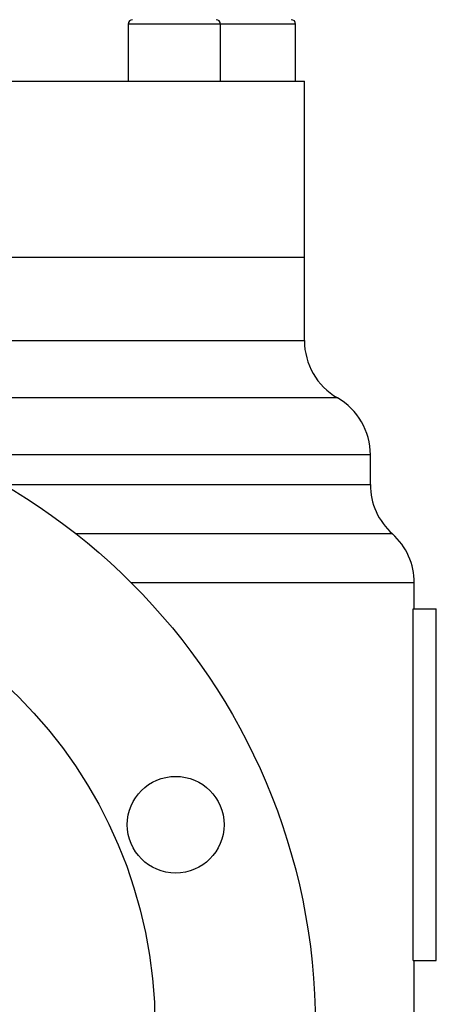
# Model space of a CAD drawing. Units: millimetres. Extents: x 0 to 420, y 0 to 297.
# Drawn here: x 284 to 303, y 180 to 225 of the extents above; entities that cross this region are included whole.
import ezdxf

# ---------------------------------------------------------------- set-up
doc = ezdxf.new("R2010")
doc.units = ezdxf.units.MM

msp = doc.modelspace()

# ---------------------------------------------------------------- linework, layer by layer
at = {"color": 7, "linetype": 'Continuous', "lineweight": 25}
for p, q in [((289.1808, 225.051), (289.1808, 222.451)), ((293.3808, 222.451), (293.3808, 225.051)), ((296.7971, 222.451), (296.7971, 225.051)), ((241.1971, 222.451), (297.1971, 222.451)), ((297.1971, 214.451), (297.1971, 222.451)), ((241.1971, 214.451), (297.1971, 214.451)), ((297.1971, 210.6472), (297.1971, 214.451)), ((300.1971, 204.0947), (300.1971, 205.451)), ((302.1971, 198.451), (302.1971, 199.6226)), ((302.148, 182.451), (302.148, 198.451)), ((302.148, 198.451), (303.1971, 198.451)), ((303.1971, 182.451), (303.1971, 198.451)), ((302.148, 182.451), (303.1971, 182.451)), ((302.1971, 172.2922), (302.1971, 182.451))]:
    msp.add_line(p, q, dxfattribs=at)
at = {"color": 8, "linetype": 'Continuous', "lineweight": 25}
for p, q in [((293.3808, 225.051), (289.1808, 225.051)), ((296.7971, 225.051), (293.3808, 225.051)), ((241.1971, 210.6472), (297.1971, 210.6472)), ((298.6971, 208.0491), (239.6971, 208.0491)), ((300.1971, 205.451), (280.8697, 205.451)), ((283.5128, 204.0947), (300.1971, 204.0947)), ((301.1971, 201.8587), (286.8081, 201.8587)), ((302.1971, 199.6226), (289.3306, 199.6226))]:
    msp.add_line(p, q, dxfattribs=at)
at = {"color": 7, "linetype": 'Continuous', "lineweight": 25}
for centre, radius in [((269.1971, 179.451), 28.5), ((269.1971, 179.451), 21.2), ((291.34, 188.6229), 2.2)]:
    msp.add_circle(centre, radius, dxfattribs=at)
for centre, radius, start, end in [((289.3808, 225.051), 0.2, 90, 180), ((293.1808, 225.051), 0.2, 0, 90), ((296.5971, 225.051), 0.2, 0, 90), ((300.1971, 210.6472), 3, 180, 240), ((297.1971, 205.451), 3, 0, 60), ((303.1971, 204.0947), 3, 180, 228.18969), ((299.1971, 199.6226), 3, 0, 48.18969)]:
    msp.add_arc(centre, radius, start, end, dxfattribs=at)

doc.saveas('drawing.dxf')
